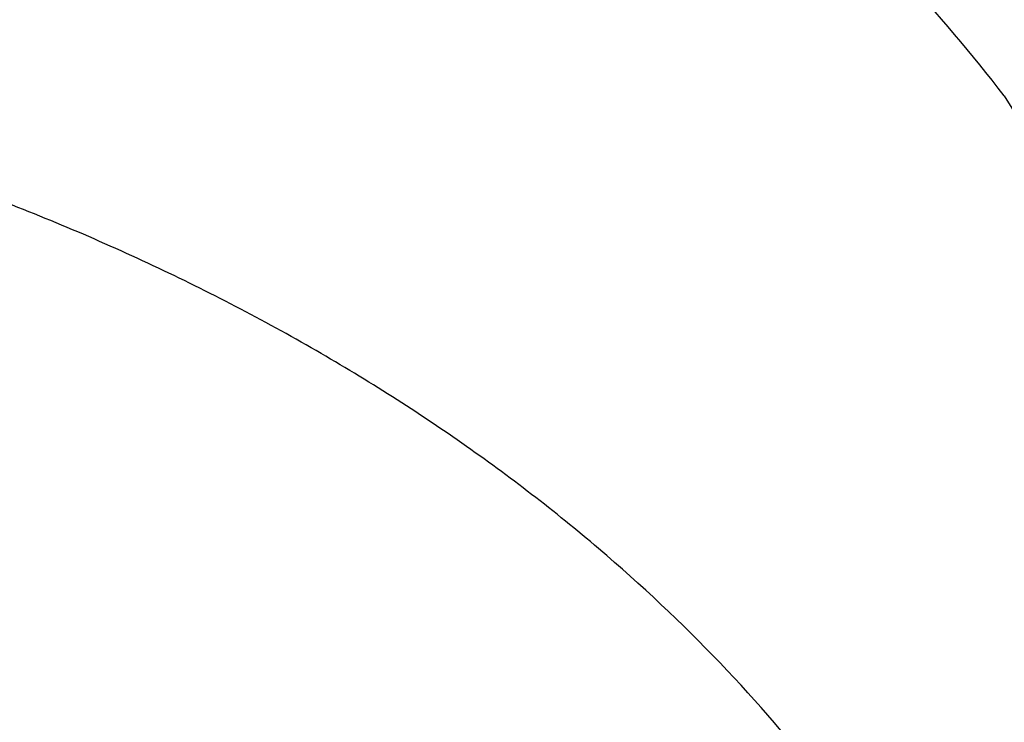
# Model space of a CAD drawing. Units: inches. Extents: x 0 to 11, y 0 to 8.5.
# Drawn here: x 4.3 to 4.3, y 5.7 to 5.7 of the extents above; entities that cross this region are included whole.
import ezdxf

# ---------------------------------------------------------------- set-up
doc = ezdxf.new("R2010")
doc.units = ezdxf.units.IN
doc.header["$LTSCALE"] = 0.605
doc.header["$MEASUREMENT"] = 0
doc.layers.get('0').update_dxf_attribs({"linetype": 'CONTINUOUS'})

msp = doc.modelspace()

# ---------------------------------------------------------------- linework, layer by layer
at = {"color": 7, "linetype": 'CONTINUOUS'}
msp.add_line((4.3349679823, 5.6624801788), (4.3362390487, 5.6604089106), dxfattribs=at)
for points, knots in [([(4.8889363354, 5.115869038), (4.876463091, 5.115869038), (4.8515294389, 5.1163015726), (4.8142131528, 5.1182468082), (4.7770760869, 5.1214836805), (4.7402081375, 5.1260044202), (4.7036977989, 5.1317981768), (4.6676329037, 5.1388510503), (4.6321001573, 5.1471461187), (4.5971849966, 5.1566634861), (4.562971368, 5.1673803316), (4.5295415292, 5.1792709625), (4.4969758545, 5.1923068858), (4.4653526416, 5.2064568721), (4.4347479281, 5.2216870379), (4.4052353132, 5.23796093), (4.3768857844, 5.2552396104), (4.3497675573, 5.273481758), (4.3239459164, 5.2926437632), (4.2994830724, 5.3126798284), (4.2764380131, 5.3335420955), (4.2548664153, 5.3551806731), (4.2348203592, 5.3775440232), (4.216348824, 5.4005780738), (4.2022476364, 5.4203674096), (4.1918110658, 5.4364751857), (4.1844345527, 5.4486399603), (4.1774824689, 5.460929197), (4.1709589367, 5.4733356111), (4.1648679307, 5.4858517019), (4.1592131372, 5.4984699382), (4.1539979873, 5.5111827146), (4.1492256454, 5.5239823686), (4.14489901, 5.536861182), (4.1410207104, 5.5498113862), (4.1375931056, 5.5628251669), (4.1346182809, 5.5758946682), (4.1320980471, 5.5890119982), (4.1300339393, 5.6021692337), (4.1284272154, 5.6153584254), (4.1272788553, 5.6285716029), (4.1265895592, 5.6418007796), (4.1263597471, 5.6550379586), (4.1265895592, 5.6682751377), (4.1272788553, 5.6815043144), (4.1284272154, 5.6947174918), (4.1300339393, 5.7079066835), (4.1320980471, 5.7210639191), (4.1346182809, 5.7341812491), (4.1375931056, 5.7472507504), (4.1410207104, 5.760264531), (4.14489901, 5.7732147353), (4.1492256454, 5.7860935487), (4.1539979873, 5.7988932027), (4.1592131372, 5.8116059791), (4.1648679307, 5.8242242154), (4.1709589367, 5.8367403061), (4.1774824689, 5.8491467202), (4.1844345527, 5.861435957), (4.1918110658, 5.8736007315), (4.2022476364, 5.8897085077), (4.216348824, 5.9094978435), (4.2348203591, 5.9325318941), (4.2548664153, 5.9548952441), (4.2764380131, 5.9765338218), (4.2994830724, 5.9973960888), (4.3239459164, 6.017432154), (4.3497675573, 6.0365941593), (4.3768857844, 6.0548363068), (4.4052353132, 6.0721149872), (4.4347479281, 6.0883888793), (4.4653526416, 6.1036190452), (4.4969758545, 6.1177690315), (4.5295415292, 6.1308049548), (4.562971368, 6.1426955857), (4.5971849966, 6.1534124311), (4.6321001572, 6.1629297986), (4.6676329037, 6.1712248669), (4.7036977989, 6.1782777404), (4.7402081375, 6.1840714971), (4.7770760869, 6.1885922368), (4.8142131528, 6.191829109), (4.8515294389, 6.1937743447), (4.876463091, 6.1942068793), (4.8889363354, 6.1942068793)], [0, 0, 0, 0, 0.0181685267, 0.0363151921, 0.0544182582, 0.0724562574, 0.0904081185, 0.1082533016, 0.1259719334, 0.1435449447, 0.1609542092, 0.1781826849, 0.1952145575, 0.2120353864, 0.2286322531, 0.2449939114, 0.2611109388, 0.2769758887, 0.2925834408, 0.3079305496, 0.3230165847, 0.3378434635, 0.3524157672, 0.3667408373, 0.3808288445, 0.3877886713, 0.3946943608, 0.4015479873, 0.4083517992, 0.415108216, 0.4218198237, 0.4284893696, 0.4351197556, 0.4417140302, 0.4482753801, 0.4548071198, 0.4613126812, 0.467795601, 0.4742595078, 0.4807081085, 0.4871451731, 0.49357452, 0.5, 0.50642548, 0.5128548269, 0.5192918915, 0.5257404922, 0.532204399, 0.5386873188, 0.5451928802, 0.5517246199, 0.5582859698, 0.5648802444, 0.5715106304, 0.5781801763, 0.584891784, 0.5916482008, 0.5984520127, 0.6053056392, 0.6122113287, 0.6191711555, 0.6332591627, 0.6475842328, 0.6621565365, 0.6769834153, 0.6920694504, 0.7074165592, 0.7230241113, 0.7388890612, 0.7550060886, 0.7713677469, 0.7879646136, 0.8047854425, 0.8218173151, 0.8390457908, 0.8564550553, 0.8740280666, 0.8917466984, 0.9095918815, 0.9275437426, 0.9455817418, 0.9636848079, 0.9818314733, 1, 1, 1, 1]), ([(4.8889363354, 5.1184870549), (4.8765236567, 5.1184870549), (4.8517110738, 5.1189174892), (4.8145759826, 5.1208532795), (4.7776192414, 5.1240744347), (4.74093031, 5.1285732232), (4.7045972528, 5.1343388474), (4.6687074763, 5.1413574746), (4.6333472645, 5.1496122649), (4.5986016398, 5.1590834194), (4.5645541406, 5.1697482275), (4.5312866255, 5.1815811217), (4.4988790784, 5.1945537471), (4.4674094168, 5.208635026), (4.4369533091, 5.2237912394), (4.4075839973, 5.2399861111), (4.3793721239, 5.2571808923), (4.3523855736, 5.2753344623), (4.3266893136, 5.2944034235), (4.3023452526, 5.3143422005), (4.2794120921, 5.3351031677), (4.2579452385, 5.3566366759), (4.237996519, 5.3788914373), (4.2196146753, 5.4018136425), (4.2055819581, 5.4215068882), (4.1951960638, 5.4375364506), (4.1878553685, 5.4496421572), (4.1809370416, 5.4618717217), (4.1744451854, 5.4742178946), (4.1683837552, 5.4866732116), (4.1627564195, 5.4992301781), (4.1575665925, 5.5118812257), (4.1528174235, 5.524618729), (4.1485117967, 5.5374350074), (4.1446523288, 5.5503223299), (4.1412413672, 5.5632729202), (4.1382809872, 5.5762789605), (4.1357729908, 5.5893325973), (4.1337189056, 5.6024259459), (4.1321199834, 5.6155510955), (4.1309771993, 5.6287001143), (4.1302912502, 5.6418650548), (4.130062554, 5.6550379586), (4.1302912502, 5.6682108625), (4.1309771993, 5.681375803), (4.1321199834, 5.6945248218), (4.1337189056, 5.7076499714), (4.1357729908, 5.72074332), (4.1382809873, 5.7337969568), (4.1412413672, 5.7468029971), (4.1446523288, 5.7597535874), (4.1485117967, 5.7726409099), (4.1528174235, 5.7854571883), (4.1575665925, 5.7981946916), (4.1627564195, 5.8108457392), (4.1683837552, 5.8234027057), (4.1744451854, 5.8358580227), (4.1809370416, 5.8482041955), (4.1878553685, 5.86043376), (4.1951960638, 5.8725394667), (4.2055819581, 5.888569029), (4.2196146753, 5.9082622747), (4.237996519, 5.9311844799), (4.2579452385, 5.9534392414), (4.2794120921, 5.9749727496), (4.3023452526, 5.9957337168), (4.3266893136, 6.0156724937), (4.3523855736, 6.034741455), (4.3793721239, 6.052895025), (4.4075839973, 6.0700898061), (4.4369533091, 6.0862846779), (4.4674094169, 6.1014408913), (4.4988790784, 6.1155221702), (4.5312866255, 6.1284947956), (4.5645541406, 6.1403276897), (4.5986016398, 6.1509924979), (4.6333472645, 6.1604636523), (4.6687074763, 6.1687184427), (4.7045972528, 6.1757370699), (4.74093031, 6.1815026941), (4.7776192414, 6.1860014826), (4.8145759826, 6.1892226377), (4.8517110738, 6.191158428), (4.8765236567, 6.1915888624), (4.8889363354, 6.1915888624)], [0, 0, 0, 0, 0.0181685267, 0.0363151921, 0.0544182582, 0.0724562574, 0.0904081185, 0.1082533016, 0.1259719334, 0.1435449447, 0.1609542092, 0.1781826849, 0.1952145575, 0.2120353864, 0.2286322531, 0.2449939114, 0.2611109388, 0.2769758887, 0.2925834408, 0.3079305496, 0.3230165847, 0.3378434635, 0.3524157672, 0.3667408373, 0.3808288445, 0.3877886713, 0.3946943608, 0.4015479873, 0.4083517992, 0.415108216, 0.4218198237, 0.4284893696, 0.4351197556, 0.4417140302, 0.4482753801, 0.4548071198, 0.4613126812, 0.467795601, 0.4742595078, 0.4807081085, 0.4871451731, 0.49357452, 0.5, 0.50642548, 0.5128548269, 0.5192918915, 0.5257404922, 0.532204399, 0.5386873188, 0.5451928802, 0.5517246199, 0.5582859698, 0.5648802444, 0.5715106304, 0.5781801763, 0.5848917841, 0.5916482008, 0.5984520127, 0.6053056392, 0.6122113288, 0.6191711555, 0.6332591627, 0.6475842328, 0.6621565365, 0.6769834153, 0.6920694504, 0.7074165592, 0.7230241114, 0.7388890612, 0.7550060886, 0.7713677469, 0.7879646136, 0.8047854425, 0.8218173151, 0.8390457908, 0.8564550553, 0.8740280666, 0.8917466984, 0.9095918815, 0.9275437426, 0.9455817418, 0.9636848079, 0.9818314734, 1, 1, 1, 1]), ([(4.8889363354, 5.1770560435), (4.8773219042, 5.1770560435), (4.8541049949, 5.177458797), (4.8193580264, 5.1792700987), (4.7847779388, 5.1822841041), (4.7504484384, 5.1864935798), (4.7164519264, 5.1918884225), (4.6828701879, 5.1984556876), (4.6497839586, 5.2061796207), (4.6172727928, 5.2150416941), (4.5854148564, 5.2250206577), (4.5542867446, 5.2360925904), (4.5239632965, 5.2482309578), (4.4945174196, 5.2614066826), (4.4660199163, 5.2755882148), (4.4385393172, 5.2907416086), (4.4121417234, 5.3068306097), (4.3868906532, 5.3238167407), (4.3628468954, 5.3416593943), (4.3400683788, 5.3603159276), (4.3186100284, 5.3797417761), (4.2985236881, 5.3998904844), (4.2798578524, 5.4207140629), (4.2626581279, 5.4421621624), (4.2495278418, 5.4605889538), (4.2398098546, 5.4755876698), (4.2329412326, 5.4869148697), (4.2264678169, 5.4983579623), (4.2203934461, 5.5099101644), (4.214721821, 5.5215644915), (4.2094563736, 5.5333139311), (4.2046002994, 5.5451514015), (4.2001565452, 5.5570697679), (4.1961278096, 5.5690618434), (4.1925165407, 5.5811203942), (4.1893249346, 5.593238144), (4.1865549335, 5.6054077779), (4.184208224, 5.6176219475), (4.1822862355, 5.629873275), (4.1807901388, 5.6421543585), (4.179720846, 5.6544577761), (4.1790790092, 5.6667760914), (4.17886502, 5.6791018581), (4.1790790092, 5.6914276248), (4.179720846, 5.7037459402), (4.1807901388, 5.7160493578), (4.1822862355, 5.7283304412), (4.184208224, 5.7405817688), (4.1865549335, 5.7527959384), (4.1893249346, 5.7649655723), (4.1925165407, 5.777083322), (4.1961278096, 5.7891418729), (4.2001565452, 5.8011339484), (4.2046002994, 5.8130523148), (4.2094563736, 5.8248897852), (4.214721821, 5.8366392248), (4.2203934461, 5.8482935519), (4.2264678169, 5.859845754), (4.2329412326, 5.8712888466), (4.2398098546, 5.8826160465), (4.2495278418, 5.8976147625), (4.2626581279, 5.9160415539), (4.2798578524, 5.9374896534), (4.2985236881, 5.9583132319), (4.3186100284, 5.9784619402), (4.3400683788, 5.9978877887), (4.3628468954, 6.0165443219), (4.3868906532, 6.0343869755), (4.4121417234, 6.0513731065), (4.4385393172, 6.0674621077), (4.4660199163, 6.0826155015), (4.4945174196, 6.0967970337), (4.5239632965, 6.1099727585), (4.5542867446, 6.1221111259), (4.5854148564, 6.1331830586), (4.6172727928, 6.1431620222), (4.6497839586, 6.1520240955), (4.6828701879, 6.1597480286), (4.7164519264, 6.1663152937), (4.7504484384, 6.1717101365), (4.7847779388, 6.1759196122), (4.8193580264, 6.1789336176), (4.8541049949, 6.1807449193), (4.8773219042, 6.1811476728), (4.8889363354, 6.1811476728)], [0, 0, 0, 0, 0.0181685272, 0.0363151928, 0.0544182589, 0.0724562581, 0.0904081192, 0.1082533022, 0.125971934, 0.1435449453, 0.1609542098, 0.1781826854, 0.195214558, 0.2120353868, 0.2286322535, 0.2449939118, 0.2611109392, 0.276975889, 0.2925834412, 0.3079305499, 0.323016585, 0.3378434638, 0.3524157674, 0.3667408375, 0.3808288447, 0.3877886714, 0.394694361, 0.4015479875, 0.4083517993, 0.4151082161, 0.4218198238, 0.4284893698, 0.4351197557, 0.4417140303, 0.4482753801, 0.4548071199, 0.4613126813, 0.4677956011, 0.4742595079, 0.4807081085, 0.4871451731, 0.49357452, 0.5, 0.50642548, 0.5128548269, 0.5192918915, 0.5257404921, 0.5322043989, 0.5386873187, 0.5451928801, 0.5517246199, 0.5582859697, 0.5648802443, 0.5715106302, 0.5781801762, 0.5848917839, 0.5916482007, 0.5984520125, 0.605305639, 0.6122113286, 0.6191711553, 0.6332591625, 0.6475842326, 0.6621565362, 0.676983415, 0.6920694501, 0.7074165588, 0.723024111, 0.7388890608, 0.7550060882, 0.7713677465, 0.7879646132, 0.804785442, 0.8218173146, 0.8390457902, 0.8564550547, 0.874028066, 0.8917466978, 0.9095918808, 0.9275437419, 0.9455817411, 0.9636848072, 0.9818314728, 1, 1, 1, 1]), ([(4.6118806226, 5.2350477585), (4.6034069214, 5.2378011549), (4.5866284474, 5.2435575506), (4.561888599, 5.2529802079), (4.5377343091, 5.263135169), (4.5142091972, 5.2740041818), (4.4913553112, 5.2855678682), (4.4692136188, 5.2978055772), (4.4478237866, 5.310695471), (4.4272241507, 5.324214551), (4.4074516401, 5.3383387032), (4.3885417165, 5.3530427398), (4.3705283133, 5.3683004435), (4.3534437786, 5.3840846126), (4.3373188208, 5.4003671069), (4.3221824573, 5.417118894), (4.3080619658, 5.4343100964), (4.2949828374, 5.4519100377), (4.2829687321, 5.4698872903), (4.2720414355, 5.488209722), (4.2622208162, 5.5068445446), (4.2535247844, 5.5257583625), (4.2459692503, 5.544917224), (4.2395680833, 5.5642866757), (4.234333073, 5.5838318203), (4.2302738909, 5.6035173798), (4.2273980572, 5.6233077641), (4.2257109114, 5.6431671446), (4.2252155912, 5.6630595334), (4.2259130182, 5.6829488652), (4.2278018946, 5.7027990822), (4.2308787086, 5.7225742175), (4.2351377492, 5.7422384776), (4.2405711295, 5.7617563203), (4.2471688165, 5.7810925273), (4.2549186656, 5.8002122725), (4.2638064585, 5.8190811832), (4.2738159432, 5.8376653985), (4.2849288748, 5.8559316222), (4.2971250567, 5.8738471737), (4.3103823828, 5.891380037), (4.3246768796, 5.9084989083), (4.3399827501, 5.9251732436), (4.3562724184, 5.941373305), (4.373516577, 5.9570702082), (4.391684236, 5.9722359688), (4.4107427746, 5.9868435487), (4.4306579964, 6.0008669018), (4.4513941867, 6.0142810194), (4.4729141734, 6.0270619733), (4.4951793906, 6.0391869592), (4.5181499449, 6.050634337), (4.5417846853, 6.0613836705), (4.5660412744, 6.0714157642), (4.5908762636, 6.080712699), (4.6162451691, 6.0892578648), (4.6421025513, 6.0970359912), (4.6684020947, 6.1040331755), (4.6950966944, 6.1102369089), (4.722138523, 6.1156360984), (4.7494791837, 6.1202210912), (4.7770695416, 6.1239836785), (4.8048607702, 6.1269171625), (4.8421399391, 6.1297177789), (4.8702137005, 6.130557529), (4.8889363354, 6.130557529)], [0, 0, 0, 0, 0.0176928288, 0.0352169014, 0.0525607439, 0.0697138347, 0.0866666889, 0.1034109438, 0.1199394455, 0.1362463348, 0.1523271329, 0.1681788261, 0.1837999476, 0.1991906558, 0.2143528061, 0.229290016, 0.2440077184, 0.2585132025, 0.2728156368, 0.2869260725, 0.3008574221, 0.31462441, 0.3282434929, 0.3417327456, 0.3551117124, 0.3684012239, 0.3816231809, 0.3948003079, 0.4079558847, 0.4211134602, 0.434296558, 0.4475283836, 0.4608315405, 0.4742277644, 0.4877376824, 0.5013806018, 0.5151743325, 0.5291350448, 0.5432771608, 0.5576132801, 0.5721541357, 0.5869085768, 0.6018835759, 0.6170842548, 0.6325139284, 0.6481741598, 0.6640648265, 0.680184194, 0.6965289945, 0.7130945093, 0.7298746537, 0.7468620627, 0.7640481776, 0.7814233317, 0.7989768361, 0.8166970639, 0.8345715335, 0.8525869913, 0.8707294925, 0.888984481, 0.9073368683, 0.9257711116, 0.9442712905, 0.9628211838, 1, 1, 1, 1]), ([(5.5085387491, 5.6614378259), (5.5085387491, 5.6650224099), (5.5084142411, 5.6721943538), (5.5078541224, 5.6829441889), (5.5069209733, 5.6936811554), (5.5056153599, 5.7043985976), (5.50393808, 5.7150900813), (5.5018901549, 5.7257491357), (5.4994728322, 5.7363693253), (5.4966875833, 5.7469442366), (5.493536103, 5.7574674862), (5.4900203079, 5.7679327241), (5.4861423346, 5.7783336375), (5.4819045384, 5.7886639548), (5.4773094911, 5.7989174491), (5.4723599799, 5.8090879421), (5.4670590043, 5.8191693077), (5.4614097764, 5.8291554738), (5.4554157118, 5.8390404342), (5.4490804541, 5.8488182194), (5.4424077704, 5.8584830236), (5.4330276916, 5.871263737), (5.420466553, 5.8869276912), (5.4069505319, 5.9020060319), (5.3955267256, 5.9137772963), (5.383595108, 5.9254472696), (5.3679219683, 5.9396359095), (5.3480438248, 5.9559168902), (5.3270612765, 5.9714878605), (5.305025201, 5.986311293), (5.2819885593, 6.000351838), (5.2580068064, 6.0135758928), (5.23313762, 6.0259518243), (5.2074408083, 6.0374500086), (5.1809781583, 6.0480429129), (5.1538132945, 6.0577051608), (5.126011528, 6.0664135972), (5.0976397014, 6.0741473468), (5.0687660292, 6.0808878644), (5.0394599344, 6.0866189819), (5.0097918825, 6.0913269502), (4.9798332115, 6.0950004729), (4.9496559604, 6.097630734), (4.9193326954, 6.0992114199), (4.8889363354, 6.099738737), (4.8585399754, 6.0992114199), (4.8282167104, 6.097630734), (4.7980394593, 6.0950004729), (4.7680807883, 6.0913269502), (4.7384127364, 6.0866189819), (4.7091066416, 6.0808878644), (4.6802329694, 6.0741473468), (4.6518611428, 6.0664135972), (4.6240593763, 6.0577051608), (4.5968945125, 6.0480429129), (4.5704318625, 6.0374500086), (4.5447350508, 6.0259518243), (4.5198658644, 6.0135758928), (4.4958841115, 6.000351838), (4.4728474698, 5.986311293), (4.4508113943, 5.9714878605), (4.429828846, 5.9559168902), (4.4099507025, 5.9396359094), (4.3942775628, 5.9254472696), (4.3823459452, 5.9137772963), (4.3709221389, 5.9020060319), (4.3574061178, 5.8869276912), (4.3448449792, 5.871263737), (4.3354649004, 5.8584830236), (4.3287922167, 5.8488182194), (4.322456959, 5.8390404342), (4.3164628944, 5.8291554738), (4.3108136665, 5.8191693077), (4.3055126909, 5.8090879421), (4.3005631797, 5.7989174491), (4.2959681324, 5.7886639548), (4.2917303362, 5.7783336375), (4.2878523629, 5.7679327241), (4.2843365678, 5.7574674862), (4.2811850875, 5.7469442366), (4.2783998386, 5.7363693253), (4.2759825159, 5.7257491356), (4.2739345908, 5.7150900813), (4.2722573109, 5.7043985976), (4.2709516975, 5.6936811554), (4.2700185484, 5.6829441888), (4.2694584297, 5.6721943538), (4.2693339217, 5.6650224099), (4.2693339217, 5.6614378259)], [0, 0, 0, 0, 0.006425448, 0.0128547556, 0.0192917867, 0.0257403517, 0.0322042233, 0.0386871077, 0.0451926336, 0.0517243377, 0.0582856517, 0.0648798904, 0.0715102402, 0.0781797498, 0.0848913209, 0.0916477007, 0.0984514754, 0.1053050645, 0.1122107165, 0.1191705053, 0.1261863281, 0.1332599037, 0.1475848957, 0.1621571198, 0.169538985, 0.1769851772, 0.19207113, 0.2074181549, 0.223025622, 0.2388904853, 0.2550074247, 0.2713689937, 0.2879657699, 0.304786507, 0.3218182866, 0.3390466683, 0.3564558378, 0.3740287532, 0.3917472883, 0.409592374, 0.4275441372, 0.445582038, 0.4636850052, 0.4818315702, 0.5, 0.5181684299, 0.5363149948, 0.554417962, 0.5724558628, 0.590407626, 0.6082527117, 0.6259712468, 0.6435441622, 0.6609533317, 0.6781817134, 0.695213493, 0.7120342301, 0.7286310063, 0.7449925753, 0.7611095147, 0.776974378, 0.7925818451, 0.80792887, 0.8230148228, 0.830461015, 0.8378428802, 0.8524151043, 0.8667400963, 0.8738136719, 0.8808294947, 0.8877892835, 0.8946949355, 0.9015485246, 0.9083522993, 0.9151086791, 0.9218202502, 0.9284897598, 0.9351201096, 0.9417143483, 0.9482756623, 0.9548073664, 0.9613128923, 0.9677957767, 0.9742596483, 0.9807082133, 0.9871452444, 0.993574552, 1, 1, 1, 1]), ([(4.8889363354, 5.133840648), (4.8748253252, 5.133840648), (4.846622685, 5.1344058451), (4.8044457761, 5.1369471983), (4.7625392172, 5.1411737498), (4.7210383373, 5.1470719754), (4.6800760271, 5.1546230069), (4.6397837443, 5.163802693), (4.6002907106, 5.1745816838), (4.5617235993, 5.1869255298), (4.5242061048, 5.2007947987), (4.487858557, 5.2161452075), (4.4527975412, 5.2329277732), (4.4191355334, 5.2510889789), (4.3869805594, 5.2705709442), (4.3564358439, 5.2913116397), (4.3275995817, 5.3132449936), (4.3005643663, 5.3363014408), (4.2754179507, 5.3604068873), (4.2560066919, 5.3814108852), (4.2415190177, 5.3986626085), (4.2312268608, 5.4117499746), (4.2214635609, 5.4250386391), (4.2122368711, 5.4385180723), (4.2035542802, 5.452177419), (4.1954227985, 5.4660057192), (4.1878490073, 5.4799918617), (4.1808390418, 5.4941246079), (4.1743985832, 5.5083925933), (4.1685328584, 5.5227843401), (4.1632466332, 5.537288265), (4.1585442037, 5.5518926865), (4.1544293995, 5.5665858371), (4.1509055723, 5.5813558702), (4.1479755944, 5.5961908713), (4.1456418593, 5.6110788682), (4.1439062708, 5.6260078401), (4.1427702475, 5.6409657298), (4.1422347194, 5.6559404535), (4.1423001221, 5.6709199119), (4.142966404, 5.6858920013), (4.14423302, 5.7008446253), (4.146098933, 5.7157657036), (4.1485626226, 5.7306431908), (4.1516220686, 5.7454650571), (4.1552747999, 5.7602194137), (4.1595177452, 5.7748940895), (4.1627279882, 5.7845872985), (4.1644286876, 5.7894149892)], [0, 0, 0, 0, 0.0371828893, 0.0743060656, 0.1113102898, 0.148137294, 0.1847302596, 0.2210343115, 0.2569970153, 0.2925688843, 0.3277038941, 0.3623600085, 0.3964997139, 0.430090564, 0.463105731, 0.4955245599, 0.5273331184, 0.5585247329, 0.5891004965, 0.619069728, 0.6338340202, 0.6484541487, 0.6629337466, 0.6772770128, 0.6914887112, 0.7055741682, 0.7195392662, 0.7333904323, 0.7471346249, 0.7607793136, 0.7743324557, 0.7878024683, 0.8011981947, 0.8145288668, 0.8278040629, 0.8410336608, 0.8542277886, 0.8673967703, 0.8805510701, 0.8937012348, 0.9068578342, 0.920031402, 0.9332323768, 0.9464710449, 0.9597574839, 0.973101511, 0.9865126328, 1, 1, 1, 1]), ([(4.3349679823, 5.6624801788), (4.3345290999, 5.6630466905), (4.3337827784, 5.6638506971), (4.3326626424, 5.6648106374), (4.3314128447, 5.665732473), (4.3296811996, 5.6667479322), (4.3274126932, 5.6677163207), (4.3249887441, 5.6684245203), (4.3224725519, 5.6688545478), (4.3199294756, 5.668995548), (4.3178282297, 5.6688681617), (4.3161935882, 5.6686173814), (4.3146322579, 5.6682763098), (4.3131381806, 5.6677948778), (4.3117426816, 5.6671714064), (4.3107724323, 5.6666467484), (4.3098728764, 5.6660629289), (4.3090500581, 5.665423653), (4.3083096416, 5.6647330379), (4.3076567741, 5.6639955548), (4.3070960802, 5.663216031), (4.3066316075, 5.6623996391), (4.3062667835, 5.6615519028), (4.3060043421, 5.6606786093), (4.3058462677, 5.6597860117), (4.3058113354, 5.6591835089), (4.3058113354, 5.6588824288)], [0, 0, 0, 0, 0.0595756706, 0.0906673329, 0.1225738857, 0.1885715547, 0.2570160726, 0.3271311355, 0.3980275642, 0.468766672, 0.5384207521, 0.5725852387, 0.60616739, 0.6712189745, 0.7025966787, 0.7331373424, 0.7628209278, 0.7916495678, 0.8196496529, 0.8468734338, 0.8733997921, 0.899333822, 0.9248047893, 0.9499622397, 0.9749701509, 1, 1, 1, 1]), ([(4.1139363354, 5.6638767934), (4.1139363354, 5.6593334421), (4.1140937055, 5.6502434516), (4.1148016336, 5.6366191809), (4.1159809333, 5.6230123903), (4.1176307418, 5.6094320776), (4.1197498537, 5.5958869314), (4.1223367293, 5.582385653), (4.1253894993, 5.5689368557), (4.1289059739, 5.5555490778), (4.1328836506, 5.5422307668), (4.1373197237, 5.5289902718), (4.1422110916, 5.5158358367), (4.1475543667, 5.5027755942), (4.1533458856, 5.4898175612), (4.159581717, 5.4769696361), (4.1662576708, 5.4642395955), (4.1733693031, 5.4516350952), (4.1809119326, 5.4391636584), (4.1888806141, 5.4268327173), (4.1972702728, 5.4146494571), (4.2090563285, 5.3985490497), (4.2248298348, 5.3788284538), (4.2417973403, 5.359851503), (4.2561304084, 5.3450455812), (4.2673036727, 5.3340902133), (4.2788488112, 5.3233364715), (4.2947932746, 5.3092180547), (4.3156277558, 5.2921120851), (4.3418945369, 5.2725728714), (4.3694665848, 5.2539813892), (4.3982773283, 5.2363804544), (4.4282579758, 5.2198102118), (4.4593369382, 5.2043086639), (4.4914401408, 5.1899114121), (4.5244911106, 5.1766516124), (4.5584111442, 5.1645598776), (4.5931194663, 5.1536641875), (4.6285334091, 5.1439898134), (4.664568598, 5.1355592386), (4.7011391422, 5.1283920903), (4.7381578562, 5.1225050835), (4.7755363987, 5.1179119622), (4.8131857471, 5.1146234637), (4.8510154441, 5.1126472815), (4.8762917986, 5.1122078727), (4.8889363354, 5.1122078727)], [0, 0, 0, 0, 0.0129879644, 0.0259830838, 0.0389925146, 0.0520233315, 0.0650825403, 0.0781770381, 0.0913135908, 0.1044988088, 0.1177391243, 0.1310407696, 0.1444097573, 0.1578518615, 0.1713726011, 0.1849772245, 0.1986706964, 0.2124576855, 0.2263425551, 0.2403293543, 0.2544218116, 0.2686233299, 0.2973627106, 0.3265710418, 0.3413573285, 0.3562661443, 0.3712985843, 0.3864554237, 0.4171415597, 0.4483269557, 0.4800068948, 0.512172176, 0.5448093748, 0.577901119, 0.6114263722, 0.6453607227, 0.6796766748, 0.7143439393, 0.7493297236, 0.7845990188, 0.8201148844, 0.8558387313, 0.8917305998, 0.9277494381, 0.9638533792, 1, 1, 1, 1]), ([(4.2434463762, 5.6638767934), (4.2434463762, 5.6601424422), (4.2435760864, 5.652670848), (4.2441596073, 5.6414718753), (4.2451317442, 5.6302863087), (4.2464919072, 5.6191210822), (4.2482392653, 5.6079828987), (4.2503727546, 5.5968784995), (4.2528910753, 5.5858145887), (4.2557926946, 5.5747978482), (4.2590758465, 5.5638349278), (4.2627385346, 5.5529324429), (4.2667785329, 5.54209697), (4.271193388, 5.5313350427), (4.2759804204, 5.5206531481), (4.2811367268, 5.5100577229), (4.2866591822, 5.4995551488), (4.29254444, 5.4891517517), (4.2987889419, 5.4788537886), (4.3053888922, 5.4686674788), (4.3123403664, 5.4585988703), (4.3221123532, 5.4452841671), (4.335198308, 5.4289657593), (4.3492790406, 5.4132574319), (4.3611801435, 5.4009943533), (4.3736102746, 5.3888367979), (4.3899382523, 5.374055344), (4.4106469229, 5.3570941297), (4.4325061406, 5.3408725899), (4.4554629029, 5.3254298207), (4.4794620365, 5.3108026496), (4.5044457687, 5.2970260821), (4.5303540116, 5.2841330725), (4.5571244593, 5.2721544838), (4.5846927428, 5.2611189989), (4.612992579, 5.2510530534), (4.6419559282, 5.2419807703), (4.6715131553, 5.233923898), (4.7015931954, 5.2269017557), (4.7321237251, 5.2209311866), (4.7630313349, 5.2160265152), (4.7942417062, 5.2121995096), (4.82567979, 5.2094593538), (4.8572699882, 5.2078126254), (4.8889363354, 5.2072632766), (4.9206026826, 5.2078126254), (4.9521928808, 5.2094593538), (4.9836309646, 5.2121995096), (5.0148413358, 5.2160265152), (5.0457489457, 5.2209311866), (5.0762794753, 5.2269017557), (5.1063595155, 5.233923898), (5.1359167426, 5.2419807702), (5.1648800918, 5.2510530533), (5.1931799279, 5.2611189988), (5.2207482114, 5.2721544838), (5.2475186591, 5.2841330724), (5.2734269021, 5.2970260821), (5.2984106342, 5.3108026496), (5.3224097679, 5.3254298206), (5.3453665301, 5.3408725899), (5.3672257478, 5.3570941297), (5.3879344185, 5.3740553439), (5.4042623962, 5.3888367979), (5.4166925273, 5.4009943533), (5.4285936302, 5.4132574319), (5.4426743627, 5.4289657592), (5.4557603175, 5.4452841671), (5.4655323044, 5.4585988703), (5.4724837786, 5.4686674788), (5.4790837289, 5.4788537886), (5.4853282307, 5.4891517516), (5.4912134885, 5.4995551487), (5.4967359439, 5.5100577227), (5.5018922504, 5.520653148), (5.5066792828, 5.5313350427), (5.5110941379, 5.5420969699), (5.5151341362, 5.5529324429), (5.5187968243, 5.5638349278), (5.5220799762, 5.5747978482), (5.5249815955, 5.5858145887), (5.5274999162, 5.5968784994), (5.5296334055, 5.6079828986), (5.5313807636, 5.6191210822), (5.5327409266, 5.6302863088), (5.5337130635, 5.6414718753), (5.5342965844, 5.652670848), (5.5344262946, 5.6601424422), (5.5344262946, 5.6638767934)], [0, 0, 0, 0, 0.0064254481, 0.0128547555, 0.0192917866, 0.0257403516, 0.0322042232, 0.0386871076, 0.0451926335, 0.0517243376, 0.0582856517, 0.0648798903, 0.0715102401, 0.0781797496, 0.0848913207, 0.0916477006, 0.0984514754, 0.1053050645, 0.1122107165, 0.1191705053, 0.126186328, 0.1332599036, 0.1475848956, 0.1621571198, 0.1695389849, 0.176985177, 0.1920711299, 0.2074181549, 0.223025622, 0.2388904852, 0.2550074247, 0.2713689937, 0.2879657698, 0.3047865069, 0.3218182866, 0.3390466683, 0.3564558378, 0.3740287532, 0.3917472883, 0.4095923739, 0.4275441371, 0.445582038, 0.4636850052, 0.4818315701, 0.5, 0.5181684298, 0.5363149948, 0.5544179619, 0.5724558628, 0.5904076261, 0.6082527117, 0.6259712468, 0.6435441622, 0.6609533317, 0.6781817133, 0.695213493, 0.7120342302, 0.7286310063, 0.7449925753, 0.7611095148, 0.776974378, 0.792581845, 0.8079288701, 0.823014823, 0.8304610151, 0.8378428802, 0.8524151043, 0.8667400964, 0.8738136719, 0.8808294947, 0.8877892835, 0.8946949354, 0.9015485246, 0.9083522993, 0.9151086792, 0.9218202503, 0.9284897599, 0.9351201097, 0.9417143483, 0.9482756623, 0.9548073665, 0.9613128924, 0.9677957768, 0.9742596484, 0.9807082134, 0.9871452445, 0.9935745519, 1, 1, 1, 1]), ([(5.5343646411, 5.6638741195), (5.5343646411, 5.6601401251), (5.5342349433, 5.6526692445), (5.5336514781, 5.6414713414), (5.5326794341, 5.6302868432), (5.531319401, 5.619122683), (5.5295722097, 5.6079855634), (5.5274389242, 5.5968822248), (5.5249208441, 5.5858193708), (5.522019502, 5.5748036825), (5.5187366637, 5.5638418092), (5.5150743254, 5.5529403657), (5.5110347128, 5.5421059277), (5.5066202794, 5.5313450284), (5.5018337042, 5.520664154), (5.4966778904, 5.5100697408), (5.4911559626, 5.4995681698), (5.4852712669, 5.4891657664), (5.4790273614, 5.4788687871), (5.4724280414, 5.4686834502), (5.4654772311, 5.4586158034), (5.4557061776, 5.4453023719), (5.442621473, 5.4289855225), (5.4285420852, 5.4132786956), (5.4166421189, 5.4010167884), (5.4042131749, 5.3888603943), (5.3878867571, 5.374080352), (5.3671800645, 5.3571207577), (5.3453229344, 5.3409007676), (5.3223683648, 5.3254594734), (5.2983715237, 5.310833699), (5.2733901776, 5.2970584477), (5.2474844091, 5.2841666698), (5.2207165186, 5.2721892248), (5.1931508684, 5.2611547938), (5.1648537351, 5.2510898103), (5.1358931523, 5.2420183936), (5.1063387485, 5.2339622904), (5.0762615813, 5.2269408192), (5.0457339677, 5.2209708207), (5.0148293101, 5.2160666172), (4.9836219199, 5.2122399771), (4.9521868389, 5.2095000837), (4.920599658, 5.2078535123), (4.8889363353, 5.2073042154), (4.8572730127, 5.2078535123), (4.8256858318, 5.2095000837), (4.7942507508, 5.2122399771), (4.7630433606, 5.2160666172), (4.732138703, 5.2209708207), (4.7016110894, 5.2269408193), (4.6715339222, 5.2339622904), (4.6419795184, 5.2420183937), (4.6130189356, 5.2510898103), (4.5847218024, 5.2611547939), (4.5571561521, 5.2721892248), (4.5303882616, 5.2841666698), (4.5044824931, 5.2970584477), (4.479501147, 5.310833699), (4.4555043059, 5.3254594735), (4.4325497364, 5.3409007677), (4.4106926063, 5.3571207578), (4.3899859137, 5.374080352), (4.3736594959, 5.3888603944), (4.3612305519, 5.4010167885), (4.3493305856, 5.4132786956), (4.3352511978, 5.4289855225), (4.3221664932, 5.445302372), (4.3123954397, 5.4586158034), (4.3054446294, 5.4686834502), (4.2988453094, 5.4788687871), (4.2926014039, 5.4891657664), (4.2867167082, 5.4995681698), (4.2811947804, 5.5100697408), (4.2760389666, 5.520664154), (4.2712523914, 5.5313450283), (4.266837958, 5.5421059277), (4.2627983455, 5.5529403657), (4.2591360071, 5.5638418092), (4.2558531688, 5.5748036825), (4.2529518267, 5.5858193708), (4.2504337466, 5.5968822248), (4.2483004611, 5.6079855634), (4.2465532698, 5.619122683), (4.2451932368, 5.6302868432), (4.2442211927, 5.6414713414), (4.2436377275, 5.6526692445), (4.2435080297, 5.6601401251), (4.2435080297, 5.6638741195)], [0, 0, 0, 0, 0.0064254481, 0.0128547555, 0.0192917866, 0.0257403516, 0.0322042233, 0.0386871077, 0.0451926336, 0.0517243377, 0.0582856517, 0.0648798904, 0.0715102402, 0.0781797497, 0.0848913208, 0.0916477007, 0.0984514754, 0.1053050645, 0.1122107165, 0.1191705053, 0.1261863281, 0.1332599037, 0.1475848957, 0.1621571199, 0.169538985, 0.1769851772, 0.1920711299, 0.207418155, 0.2230256221, 0.2388904853, 0.2550074247, 0.2713689938, 0.2879657699, 0.304786507, 0.3218182867, 0.3390466683, 0.3564558379, 0.3740287532, 0.3917472884, 0.4095923741, 0.4275441372, 0.445582038, 0.4636850052, 0.4818315702, 0.5, 0.5181684299, 0.5363149948, 0.554417962, 0.5724558628, 0.590407626, 0.6082527117, 0.6259712468, 0.6435441622, 0.6609533317, 0.6781817134, 0.695213493, 0.7120342301, 0.7286310063, 0.7449925753, 0.7611095148, 0.776974378, 0.7925818451, 0.8079288701, 0.8230148229, 0.830461015, 0.8378428801, 0.8524151043, 0.8667400963, 0.8738136719, 0.8808294947, 0.8877892835, 0.8946949355, 0.9015485246, 0.9083522993, 0.9151086792, 0.9218202503, 0.9284897598, 0.9351201096, 0.9417143483, 0.9482756623, 0.9548073664, 0.9613128923, 0.9677957767, 0.9742596483, 0.9807082134, 0.9871452445, 0.9935745519, 1, 1, 1, 1]), ([(4.2508967683, 5.6632616843), (4.2508967683, 5.6595704359), (4.2510249813, 5.6521850806), (4.2516017671, 5.6411153689), (4.2525626834, 5.6300589087), (4.2539071471, 5.6190225537), (4.2556343369, 5.6080129296), (4.2577432009, 5.5970366999), (4.2602324546, 5.5861004913), (4.2631005826, 5.5752109085), (4.2663458397, 5.5643745246), (4.2699662522, 5.5535978787), (4.2739596201, 5.5428874712), (4.2783235179, 5.5322497606), (4.2830552973, 5.5216911589), (4.2881520883, 5.5112180284), (4.2936108022, 5.5008366774), (4.299428131, 5.4905533587), (4.3056005575, 5.4803742572), (4.3121243297, 5.4703055201), (4.3189955685, 5.4603531258), (4.3286547649, 5.4471921039), (4.3415896783, 5.4310620466), (4.355507888, 5.4155350284), (4.3672716258, 5.4034134932), (4.3795582856, 5.3913962632), (4.3956978018, 5.3767854199), (4.4161674481, 5.3600199758), (4.437774362, 5.343985669), (4.4604661521, 5.3287211438), (4.484188282, 5.3142628024), (4.5088836465, 5.3006452475), (4.5344928507, 5.2879010522), (4.5609543076, 5.2760607226), (4.5882043916, 5.2651526117), (4.6161775848, 5.2552028502), (4.6448066324, 5.2462352813), (4.6740227031, 5.2382714028), (4.7037555527, 5.2313303121), (4.7339336921, 5.225428657), (4.7644845591, 5.2205805958), (4.7953346931, 5.2167977623), (4.8264099114, 5.2140892347), (4.8576354883, 5.2124615129), (4.8889363354, 5.2119185043), (4.9202371825, 5.2124615129), (4.9514627594, 5.2140892347), (4.9825379777, 5.2167977623), (5.0133881117, 5.2205805958), (5.0439389787, 5.225428657), (5.0741171181, 5.2313303121), (5.1038499677, 5.2382714028), (5.1330660384, 5.2462352813), (5.161695086, 5.2552028502), (5.1896682792, 5.2651526117), (5.2169183632, 5.2760607226), (5.2433798201, 5.2879010522), (5.2689890244, 5.3006452475), (5.2936843888, 5.3142628024), (5.3174065187, 5.3287211438), (5.3400983088, 5.343985669), (5.3617052227, 5.3600199758), (5.382174869, 5.3767854199), (5.3983143852, 5.3913962632), (5.410601045, 5.4034134932), (5.4223647828, 5.4155350285), (5.4362829925, 5.4310620466), (5.4492179059, 5.4471921039), (5.4588771023, 5.4603531258), (5.4657483411, 5.4703055201), (5.4722721133, 5.4803742572), (5.4784445398, 5.4905533587), (5.4842618686, 5.5008366774), (5.4897205825, 5.5112180284), (5.4948173735, 5.5216911589), (5.4995491529, 5.5322497606), (5.5039130507, 5.5428874712), (5.5079064186, 5.5535978787), (5.5115268311, 5.5643745246), (5.5147720882, 5.5752109085), (5.5176402162, 5.5861004913), (5.5201294699, 5.5970366999), (5.522238334, 5.6080129296), (5.5239655237, 5.6190225537), (5.5253099874, 5.6300589087), (5.5262709037, 5.6411153689), (5.5268476895, 5.6521850806), (5.5269759025, 5.6595704359), (5.5269759025, 5.6632616843)], [0, 0, 0, 0, 0.0064254481, 0.0128547555, 0.0192917866, 0.0257403516, 0.0322042233, 0.0386871076, 0.0451926336, 0.0517243377, 0.0582856517, 0.0648798904, 0.0715102402, 0.0781797497, 0.0848913208, 0.0916477007, 0.0984514754, 0.1053050645, 0.1122107165, 0.1191705053, 0.1261863281, 0.1332599037, 0.1475848957, 0.1621571199, 0.169538985, 0.1769851771, 0.1920711299, 0.2074181549, 0.223025622, 0.2388904852, 0.2550074247, 0.2713689937, 0.2879657699, 0.304786507, 0.3218182866, 0.3390466683, 0.3564558378, 0.3740287532, 0.3917472883, 0.409592374, 0.4275441372, 0.445582038, 0.4636850052, 0.4818315702, 0.5, 0.5181684298, 0.5363149948, 0.554417962, 0.5724558628, 0.590407626, 0.6082527117, 0.6259712468, 0.6435441622, 0.6609533317, 0.6781817134, 0.695213493, 0.7120342301, 0.7286310063, 0.7449925753, 0.7611095148, 0.776974378, 0.7925818451, 0.8079288701, 0.8230148229, 0.830461015, 0.8378428801, 0.8524151043, 0.8667400963, 0.8738136719, 0.8808294947, 0.8877892835, 0.8946949355, 0.9015485246, 0.9083522993, 0.9151086792, 0.9218202503, 0.9284897598, 0.9351201096, 0.9417143483, 0.9482756623, 0.9548073664, 0.9613128924, 0.9677957767, 0.9742596484, 0.9807082134, 0.9871452445, 0.9935745519, 1, 1, 1, 1]), ([(4.3354465507, 5.6530718749), (4.3354465507, 5.6533963317), (4.3354009961, 5.6540492151), (4.3351971076, 5.6550163528), (4.3348598593, 5.6559640566), (4.3343929361, 5.6568827745), (4.3338012558, 5.6577637486), (4.333090846, 5.6585986387), (4.3322687586, 5.6593796427), (4.3313430119, 5.6600994835), (4.3303225391, 5.6607514527), (4.3292171309, 5.6613294596), (4.328037362, 5.661828086), (4.3267945057, 5.6622426415), (4.3255004352, 5.6625692143), (4.3241675152, 5.6628047167), (4.3228084847, 5.6629469179), (4.3214363354, 5.6629944689), (4.3200641861, 5.6629469179), (4.3187051556, 5.6628047167), (4.3173722356, 5.6625692143), (4.3160781651, 5.6622426415), (4.3148353088, 5.661828086), (4.3136555399, 5.6613294596), (4.3125501317, 5.6607514527), (4.3115296589, 5.6600994835), (4.3106039122, 5.6593796427), (4.3097818248, 5.6585986387), (4.309071415, 5.6577637486), (4.3084797347, 5.6568827745), (4.3080128115, 5.6559640566), (4.3076755632, 5.6550163528), (4.3074716747, 5.6540492151), (4.3074261201, 5.6533963317), (4.3074261201, 5.6530718749)], [0, 0, 0, 0, 0.0257298332, 0.0517038403, 0.0781504494, 0.1052684781, 0.1332177401, 0.1621138518, 0.1920269128, 0.2229830278, 0.2549676319, 0.2879298018, 0.3217870108, 0.3564299713, 0.3917273997, 0.4275306464, 0.4636781899, 0.5, 0.5363218101, 0.5724693536, 0.6082726003, 0.6435700287, 0.6782129892, 0.7120701982, 0.7450323681, 0.7770169722, 0.8079730872, 0.8378861482, 0.8667822599, 0.8947315219, 0.9218495506, 0.9482961597, 0.9742701668, 1, 1, 1, 1]), ([(4.2295613354, 5.6618713697), (4.2295613354, 5.6580566894), (4.2296938357, 5.6504243748), (4.2302899087, 5.6389845026), (4.2312829571, 5.627558325), (4.2326723783, 5.6161529248), (4.2344573236, 5.6047751494), (4.236636706, 5.5934318851), (4.2392091981, 5.5821299802), (4.2421732337, 5.5708762602), (4.245527009, 5.5596775179), (4.2492684846, 5.5485405112), (4.2533953867, 5.537471958), (4.257905209, 5.5264785325), (4.2627952147, 5.5155668612), (4.2680624378, 5.5047435194), (4.273703686, 5.494015026), (4.2797155406, 5.4833878429), (4.2860943669, 5.4728683619), (4.2928362877, 5.4624629358), (4.2999372941, 5.4521777429), (4.309919485, 5.4385766292), (4.3232869299, 5.4219071984), (4.3376705509, 5.4058609713), (4.3498276566, 5.3933341034), (4.3625251706, 5.3809150287), (4.3792043772, 5.3658156133), (4.4003585087, 5.3484895485), (4.4226879368, 5.3319190694), (4.446138519, 5.3161441135), (4.4706538944, 5.3012022992), (4.4961750478, 5.2871293856), (4.5226405995, 5.2739590369), (4.5499869024, 5.2617227785), (4.578148203, 5.2504499103), (4.6070567929, 5.2401674381), (4.6366431687, 5.2309000028), (4.6668361967, 5.2226698197), (4.6975632847, 5.2154966252), (4.7287505507, 5.2093976246), (4.7603230155, 5.2043874491), (4.7922047259, 5.200478121), (4.8243191559, 5.1976790227), (4.8565885676, 5.1959968719), (4.8781500458, 5.1956228359), (4.8889363354, 5.1956228359)], [0, 0, 0, 0, 0.0128508963, 0.0257095111, 0.0385835732, 0.0514807033, 0.0644084466, 0.0773742153, 0.0903852671, 0.1034486754, 0.1165713035, 0.1297597807, 0.1430204803, 0.1563594994, 0.1697826416, 0.1832954014, 0.1969029509, 0.2106101291, 0.224421433, 0.2383410105, 0.2523726561, 0.2665198073, 0.2951697915, 0.3243142396, 0.3390779699, 0.3539703542, 0.38414226, 0.4148363099, 0.4460512439, 0.4777809705, 0.5100148494, 0.5427379873, 0.5759315398, 0.609573014, 0.6436365732, 0.6780933366, 0.7129116757, 0.7480575064, 0.7834945767, 0.8191847481, 0.8550882743, 0.891164076, 0.9273700106, 0.9636631438, 1, 1, 1, 1]), ([(4.2295674348, 5.6618714084), (4.2295905769, 5.658067), (4.2297686706, 5.6504556666), (4.230430894, 5.6390490057), (4.2314878343, 5.6276571408), (4.2329388544, 5.6162870843), (4.234783073, 5.6049456255), (4.2370193735, 5.5936395909), (4.239646401, 5.5823757685), (4.242662565, 5.5711609232), (4.2460660406, 5.5600017869), (4.2498547697, 5.5489050563), (4.2540264627, 5.5378773879), (4.2585786005, 5.5269253946), (4.2635084358, 5.5160556417), (4.2688129954, 5.5052746426), (4.274489082, 5.4945888553), (4.2805332754, 5.4840046803), (4.2869419415, 5.4735284486), (4.2937112067, 5.4631664521), (4.3008370679, 5.4529248098), (4.3108491811, 5.4393821317), (4.3242476811, 5.4227858719), (4.3386541971, 5.4068115429), (4.3508249669, 5.3943416641), (4.3635327933, 5.3819799797), (4.3802188595, 5.3669514592), (4.4013723315, 5.3497080053), (4.4236922535, 5.3332178732), (4.4471248049, 5.3175205903), (4.4716139775, 5.3026533884), (4.4971011421, 5.2886516548), (4.5235253353, 5.2755487014), (4.5508233576, 5.2633757238), (4.5789299298, 5.2521617119), (4.6077778434, 5.2419333837), (4.6372981198, 5.2327151181), (4.6674201718, 5.2245288932), (4.698071972, 5.2173942317), (4.7291802241, 5.2113281538), (4.7606705379, 5.2063451338), (4.7924676067, 5.2024570625), (4.8244953881, 5.19967322), (4.8566772863, 5.1980002521), (4.8889363354, 5.1974421523), (4.9211953846, 5.1980002521), (4.9533772828, 5.19967322), (4.9854050642, 5.2024570625), (5.0172021329, 5.2063451338), (5.0486924467, 5.2113281538), (5.0798006988, 5.2173942317), (5.110452499, 5.2245288932), (5.140574551, 5.2327151181), (5.1700948274, 5.2419333837), (5.1989427411, 5.2521617119), (5.2270493132, 5.2633757238), (5.2543473355, 5.2755487014), (5.2807715287, 5.2886516548), (5.3062586933, 5.3026533884), (5.330747866, 5.3175205903), (5.3541804173, 5.3332178732), (5.3765003393, 5.3497080053), (5.3976538113, 5.3669514592), (5.4143398776, 5.3819799797), (5.4270477039, 5.3943416641), (5.4392184737, 5.4068115429), (5.4536249897, 5.4227858719), (5.4670234897, 5.4393821317), (5.4770356029, 5.4529248098), (5.4841614641, 5.4631664521), (5.4909307293, 5.4735284486), (5.4973393954, 5.4840046803), (5.5033835888, 5.4945888553), (5.5090596754, 5.5052746426), (5.514364235, 5.5160556417), (5.5192940703, 5.5269253946), (5.5238462081, 5.5378773879), (5.5280179011, 5.5489050563), (5.5318066302, 5.5600017869), (5.5352101058, 5.5711609232), (5.5382262698, 5.5823757685), (5.5408532973, 5.5936395909), (5.5430895978, 5.6049456255), (5.5449338164, 5.6162870843), (5.5463848366, 5.6276571408), (5.5474417768, 5.6390490057), (5.5481040002, 5.6504556666), (5.5482820939, 5.658067), (5.548305236, 5.6618714084)], [0, 0, 0, 0, 0.0064227243, 0.0128499414, 0.0192855076, 0.0257332022, 0.0321967657, 0.0386798707, 0.0451861105, 0.0517189853, 0.058281889, 0.064878098, 0.0715107599, 0.0781828843, 0.0848973342, 0.0916568182, 0.0984638843, 0.1053209149, 0.1122301222, 0.1191935451, 0.126213047, 0.1332903142, 0.1476226176, 0.1622018533, 0.1695870426, 0.1770364115, 0.1921282053, 0.2074802575, 0.2230918235, 0.2389597705, 0.2550787173, 0.2714411805, 0.2880377243, 0.3048571097, 0.3218864455, 0.3391113356, 0.3565160264, 0.3740835506, 0.3917958693, 0.4096340113, 0.4275782109, 0.4456080432, 0.4637025577, 0.4818404114, 0.5, 0.5181595886, 0.5362974423, 0.5543919568, 0.5724217891, 0.5903659887, 0.6082041307, 0.6259164494, 0.6434839736, 0.6608886644, 0.6781135545, 0.6951428903, 0.7119622757, 0.7285588195, 0.7449212827, 0.7610402295, 0.7769081765, 0.7925197425, 0.8078717947, 0.8229635885, 0.8304129574, 0.8377981467, 0.8523773824, 0.8667096858, 0.873786953, 0.8808064549, 0.8877698778, 0.8946790851, 0.9015361157, 0.9083431818, 0.9151026658, 0.9218171157, 0.9284892401, 0.935121902, 0.941718111, 0.9482810147, 0.9548138895, 0.9613201293, 0.9678032343, 0.9742667978, 0.9807144924, 0.9871500586, 0.9935772757, 1, 1, 1, 1]), ([(4.2693339217, 5.6614378259), (4.2693339217, 5.6578532419), (4.2694584297, 5.650681298), (4.2700185484, 5.6399314629), (4.2709516975, 5.6291944964), (4.2722573109, 5.6184770542), (4.2739345908, 5.6077855705), (4.2759825159, 5.5971265162), (4.2783998386, 5.5865063265), (4.2811850875, 5.5759314152), (4.2843365678, 5.5654081656), (4.2878523629, 5.5549429277), (4.2917303362, 5.5445420143), (4.2959681324, 5.534211697), (4.3005631797, 5.5239582027), (4.3055126909, 5.5137877097), (4.3108136665, 5.5037063441), (4.3164628944, 5.493720178), (4.322456959, 5.4838352176), (4.3287922167, 5.4740574324), (4.3354649004, 5.4643926282), (4.3448449792, 5.4516119148), (4.3574061178, 5.4359479606), (4.370922139, 5.4208696199), (4.3823459452, 5.4090983555), (4.3942775628, 5.3974283822), (4.4099507025, 5.3832397423), (4.429828846, 5.3669587616), (4.4508113943, 5.3513877913), (4.4728474698, 5.3365643588), (4.4958841115, 5.3225238138), (4.5198658644, 5.309299759), (4.5447350508, 5.2969238275), (4.5704318625, 5.2854256432), (4.5968945125, 5.2748327389), (4.6240593763, 5.265170491), (4.6518611428, 5.2564620546), (4.6802329694, 5.248728305), (4.7091066416, 5.2419877874), (4.7384127364, 5.2362566699), (4.7680807883, 5.2315487016), (4.7980394593, 5.2278751789), (4.8282167104, 5.2252449178), (4.8585399754, 5.223664232), (4.8889363354, 5.2231369148), (4.9193326954, 5.223664232), (4.9496559604, 5.2252449178), (4.9798332115, 5.2278751789), (5.0097918825, 5.2315487016), (5.0394599344, 5.2362566699), (5.0687660292, 5.2419877874), (5.0976397014, 5.248728305), (5.126011528, 5.2564620546), (5.1538132946, 5.265170491), (5.1809781583, 5.2748327389), (5.2074408083, 5.2854256432), (5.2331376201, 5.2969238275), (5.2580068064, 5.309299759), (5.2819885593, 5.3225238138), (5.305025201, 5.3365643588), (5.3270612765, 5.3513877913), (5.3480438248, 5.3669587616), (5.3679219683, 5.3832397424), (5.383595108, 5.3974283822), (5.3955267256, 5.4090983555), (5.4069505319, 5.4208696199), (5.420466553, 5.4359479606), (5.4330276916, 5.4516119148), (5.4424077704, 5.4643926282), (5.4490804541, 5.4740574324), (5.4554157118, 5.4838352176), (5.4614097764, 5.493720178), (5.4670590043, 5.5037063441), (5.4723599799, 5.5137877097), (5.4773094912, 5.5239582027), (5.4819045384, 5.534211697), (5.4861423346, 5.5445420143), (5.4900203079, 5.5549429277), (5.493536103, 5.5654081656), (5.4966875833, 5.5759314152), (5.4994728322, 5.5865063265), (5.5018901549, 5.5971265162), (5.50393808, 5.6077855705), (5.5056153599, 5.6184770542), (5.5069209733, 5.6291944965), (5.5078541224, 5.639931463), (5.5084142411, 5.650681298), (5.5085387491, 5.6578532419), (5.5085387491, 5.6614378259)], [0, 0, 0, 0, 0.006425448, 0.0128547556, 0.0192917867, 0.0257403517, 0.0322042233, 0.0386871077, 0.0451926336, 0.0517243377, 0.0582856517, 0.0648798904, 0.0715102402, 0.0781797498, 0.0848913209, 0.0916477007, 0.0984514754, 0.1053050645, 0.1122107165, 0.1191705053, 0.1261863281, 0.1332599037, 0.1475848957, 0.1621571198, 0.169538985, 0.1769851772, 0.19207113, 0.2074181549, 0.223025622, 0.2388904853, 0.2550074247, 0.2713689937, 0.2879657699, 0.304786507, 0.3218182866, 0.3390466683, 0.3564558378, 0.3740287532, 0.3917472883, 0.409592374, 0.4275441372, 0.445582038, 0.4636850052, 0.4818315702, 0.5, 0.5181684299, 0.5363149948, 0.554417962, 0.5724558628, 0.590407626, 0.6082527117, 0.6259712468, 0.6435441622, 0.6609533317, 0.6781817134, 0.695213493, 0.7120342301, 0.7286310063, 0.7449925753, 0.7611095147, 0.776974378, 0.7925818451, 0.80792887, 0.8230148228, 0.830461015, 0.8378428802, 0.8524151043, 0.8667400963, 0.8738136719, 0.8808294947, 0.8877892835, 0.8946949355, 0.9015485246, 0.9083522993, 0.9151086791, 0.9218202502, 0.9284897598, 0.9351201096, 0.9417143483, 0.9482756623, 0.9548073664, 0.9613128923, 0.9677957767, 0.9742596483, 0.9807082133, 0.9871452444, 0.993574552, 1, 1, 1, 1])]:
    msp.add_open_spline(points, degree=3, knots=knots, dxfattribs=at)

doc.saveas('drawing.dxf')
